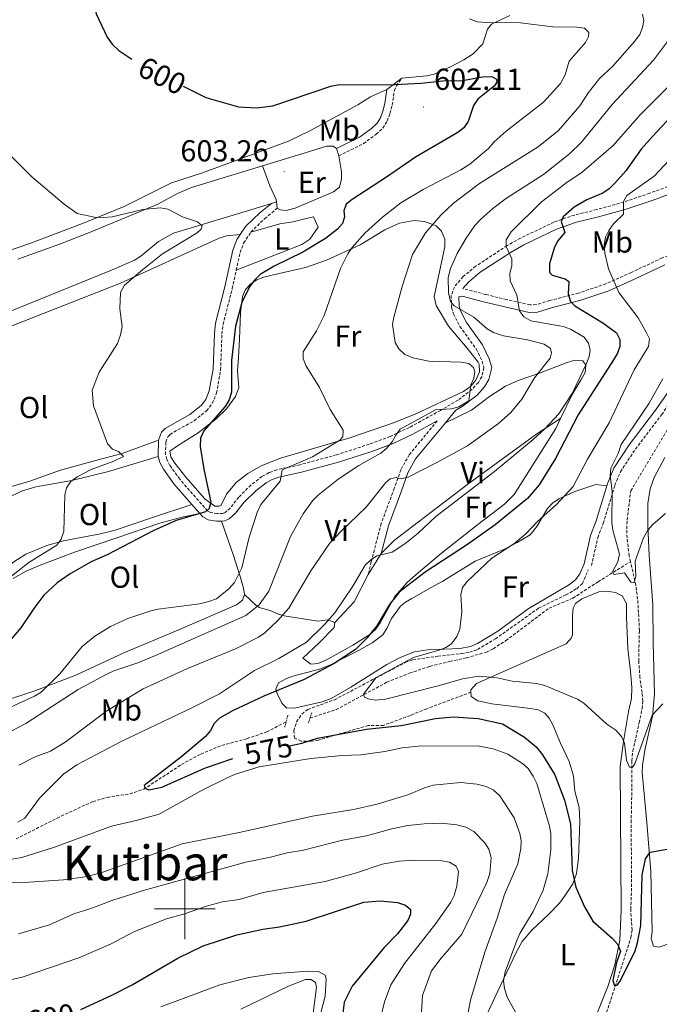
# Model space of a CAD drawing. Units: metres. Extents: x 606674 to 611176, y 4721919 to 4724959.
# Drawn here: x 607945 to 608157, y 4722968 to 4723294 of the extents above; entities that cross this region are included whole.
import ezdxf
from ezdxf.enums import TextEntityAlignment as Align

# ---------------------------------------------------------------- set-up
doc = ezdxf.new("R2010")
doc.units = ezdxf.units.M
doc.header["$MEASUREMENT"] = 0
doc.linetypes.add('TRAZOS', pattern=[0.75, 0.5, -0.25])
doc.linetypes.add('TRAZOSX2', pattern=[1.5, 1, -0.5])
for name, color, linetype, lineweight in [('Carátula', 7, 'Continuous', 5), ('Level 11', 142, 'TRAZOSX2', 13), ('Level 21', 19, 'Continuous', 0), ('Level 36', 19, 'Continuous', 40), ('Level 37', 92, 'Continuous', 0), ('Level 4', 36, 'Continuous', 30), ('Level 41', 39, 'Continuous', 0), ('Level 45', 19, 'Continuous', 0), ('Level 5', 36, 'Continuous', 0), ('Level 63', 7, 'Continuous', 0), ('Level 7', 1, 'Continuous', 0)]:
    doc.layers.add(name, color=color, linetype=linetype, lineweight=lineweight)
doc.styles.add('Arial', font='ARIAL.TTF', dxfattribs={"height": 0.2})

# ---------------------------------------------------------------- blocks, each defined once
blk = doc.blocks.new('5PATER')
at = {"layer": 'Carátula', "linetype": 'Continuous', "lineweight": 5}
h = blk.add_hatch(color=250, dxfattribs=at)
edge = h.paths.add_edge_path()
edge.add_ellipse((0, 0), major_axis=(-1.33, -1.34), ratio=0.999422, start_angle=0, end_angle=360)

msp = doc.modelspace()

# ---------------------------------------------------------------- linework, layer by layer
at = {"layer": 'Level 11', "color": 142, "linetype": 'TRAZOSX2', "lineweight": 13}
for points in [[(608147.35, 4723114.82, 565.4), (608146.9, 4723116.76, 565.31), (608146.12, 4723124.2, 564.5), (608146.25, 4723128.57, 564.32), (608147.47, 4723138.23, 564.05), (608163.03, 4723164.23, 562.74)], [(608041.41, 4723063.13, 571.52), (608050.05, 4723065.88, 571.11), (608066.77, 4723074.96, 569.74), (608074.3, 4723077.95, 568.8), (608081.03, 4723080.2, 568.43), (608087.69, 4723081.83, 568.39), (608093.18, 4723083, 567.97), (608099.75, 4723084.93, 567.44), (608102, 4723086.02, 567.27), (608106.19, 4723088.73, 566.95), (608120.44, 4723099.44, 566.15), (608128.31, 4723102.73, 565.6), (608136.66, 4723108.18, 564.84), (608147.35, 4723114.82, 565.4)], [(608137.17, 4722958.63, 577.11), (608145.99, 4722985.71, 574.26), (608147.52, 4722990.52, 573.94), (608147.9, 4722992.98, 573.83), (608147.45, 4722999.84, 573.57), (608147.75, 4723007.31, 573.02), (608147.59, 4723028.53, 572.1), (608147.85, 4723040.37, 571), (608147.84, 4723048.98, 570.48), (608148.12, 4723052.21, 570.27), (608150.2, 4723061.55, 568.43), (608151.24, 4723066.22, 568.06), (608151.42, 4723068.72, 568.08), (608151.2, 4723071.6, 568.06), (608150.49, 4723076.51, 567.38), (608150.08, 4723081.95, 566.9), (608150.32, 4723092.04, 566.59), (608149.93, 4723099.48, 565.7), (608149.72, 4723102.42, 565.77), (608149.12, 4723107.05, 565.79), (608147.35, 4723114.82, 565.4)], [(607944.21, 4723023.11, 577.9), (607957.78, 4723030.03, 576.8), (607969.58, 4723035.5, 575.88), (607974.38, 4723036.87, 575.64), (607981.88, 4723038.05, 575.47), (607986.4, 4723039.57, 575.33), (607998.95, 4723047.75, 574.44), (608005.32, 4723051.2, 573.5), (608012.24, 4723054.07, 573.2), (608020.6, 4723056.29, 572.69), (608027.14, 4723058.54, 572.58), (608033.49, 4723061.82, 572.17)]]:
    msp.add_polyline3d(points, dxfattribs=at)
at = {"layer": 'Level 21', "color": 19, "linetype": 'TRAZOSX2', "lineweight": 0}
for points in [[(608050.9, 4723249.08, 604.12), (608059.11, 4723253.08, 603.76), (608063.29, 4723256.17, 603.7), (608065.5, 4723258.21, 603.34), (608066.96, 4723260.51, 602.94), (608067.84, 4723263.05, 602.52), (608068.6, 4723265.84, 602.02), (608069.29, 4723270.61, 600.68), (608069.99, 4723272.23, 600.18), (608071.76, 4723274.72, 599.63)], [(608176.65, 4723245, 563.46), (608153.7, 4723236.67, 567.5), (608145.16, 4723233.75, 569.98), (608136.2, 4723231.25, 572.09), (608128.86, 4723229.47, 574.11), (608122.01, 4723227.08, 575.67), (608111.01, 4723221.82, 578.99), (608106.58, 4723219.34, 580.15), (608096.17, 4723212.52, 582.74), (608092.04, 4723209.08, 583.75), (608089.13, 4723205.65, 584.58), (608088.09, 4723202.84, 584.86), (608088.21, 4723198.89, 585.05), (608088.83, 4723196.8, 585.22), (608090.97, 4723192.61, 586.04), (608096.33, 4723185.2, 587.79), (608098.33, 4723181.05, 589.04), (608098.89, 4723178.96, 589.35), (608098.18, 4723176, 589.72), (608097.06, 4723174.11, 589.94), (608094.95, 4723171.73, 590.01), (608090.35, 4723168.26, 589.85), (608084.58, 4723164.84, 589.74), (608074.25, 4723159.22, 589.76), (608067.89, 4723156.24, 590.22)], [(608021.83, 4723223.83, 602.92), (608026.41, 4723228.27, 603.54), (608030.59, 4723231.7, 603.93)], [(608016.99, 4723211.22, 602.87), (608018.26, 4723217.1, 602.81), (608019.48, 4723220.23, 602.75), (608021.83, 4723223.83, 602.92)], [(608174.19, 4723221.54, 562.37), (608167.46, 4723217.71, 563.82), (608162.72, 4723216.87, 564.62), (608157.83, 4723215.27, 565.95), (608147.64, 4723210.47, 568.23), (608139.26, 4723206.7, 570.89), (608130.24, 4723203.67, 573.7), (608120.63, 4723201.15, 577.04), (608116.18, 4723199.85, 578.06), (608114.13, 4723199.77, 578.82), (608106.39, 4723201.48, 581.25), (608099.44, 4723203.19, 582.85), (608091.96, 4723205.13, 584.05)], [(608067.89, 4723156.24, 590.22), (608060.98, 4723153.65, 591.07), (608050.14, 4723150.15, 592.6), (608038.02, 4723146.85, 594.31), (608030.38, 4723145.21, 595.41), (608027.88, 4723144.29, 595.69), (608025.53, 4723142.99, 595.95), (608021.83, 4723140.16, 596.68), (608017.81, 4723136.13, 597.7), (608015, 4723132.56, 598.53), (608013.33, 4723131.12, 598.9), (608012.61, 4723130.77, 599.08), (608010.7, 4723130.75, 599.72), (608008.48, 4723131.08, 599.88), (608007.52, 4723131.61, 600), (607998.31, 4723142.13, 601.77), (607995.05, 4723146.67, 602.2), (607994.01, 4723148.68, 602.55), (607993.63, 4723150.29, 602.85), (607993.73, 4723154.35, 603.12), (607994.49, 4723156.26, 602.99), (607995.11, 4723156.93, 602.94), (608003.1, 4723161.45, 602.94), (608007.21, 4723164.73, 602.76), (608009.1, 4723167.16, 602.71), (608010.49, 4723170.6, 602.66), (608011.85, 4723178.21, 602.56), (608012.26, 4723190.07, 602.7), (608012.64, 4723193.26, 602.75), (608015.69, 4723205.14, 602.94), (608016.99, 4723211.22, 602.87)], [(608134.48, 4723113.54, 565.66), (608136.53, 4723122.74, 565.52), (608138.35, 4723127.49, 565.38), (608142.2, 4723140.07, 565.15), (608144.04, 4723144.53, 564.99), (608149.02, 4723152.03, 564.26), (608157.69, 4723163.47, 563.64), (608165.11, 4723174.2, 563.18), (608168.98, 4723180.69, 562.41), (608170, 4723182.87, 562.32)], [(608083.45, 4723161.38, 589.05), (608074.23, 4723150.19, 586.38), (608071.44, 4723145.22, 585.3), (608069.27, 4723139.06, 583.81), (608064.95, 4723127.47, 581.5), (608061.63, 4723114.73, 578.58), (608060.65, 4723110.53, 577.82)], [(608094.63, 4723071.66, 571.1), (608079.99, 4723066.18, 573.42), (608074.6, 4723063.97, 573.86), (608065.66, 4723060.67, 574.04), (608060.66, 4723060.64, 574.22), (608044.18, 4723055.84, 574.22), (608041.73, 4723055.41, 573.96), (608038.44, 4723055.44, 573.49), (608036.28, 4723056.5, 573.12), (608036.01, 4723058.92, 572.47), (608036.96, 4723061.89, 571.47), (608038.73, 4723064.41, 571.65), (608040.69, 4723065.96, 571.67), (608049.45, 4723069.15, 571.29), (608061.96, 4723075.71, 570.55), (608073.03, 4723081.53, 569.08), (608075.36, 4723082.38, 568.75), (608083.72, 4723083.52, 568.16), (608091.49, 4723084.46, 567.9), (608094.2, 4723084.85, 567.77), (608096.83, 4723085.82, 567.61), (608102.69, 4723089.27, 567.15), (608117.01, 4723099.45, 566.51), (608125.98, 4723103.8, 565.81), (608129.6, 4723105.89, 565.78), (608131.47, 4723107.58, 565.78), (608133.41, 4723112.13, 565.78)]]:
    msp.add_polyline3d(points, dxfattribs=at)
at = {"layer": 'Level 21', "color": 19, "linetype": 'Continuous', "lineweight": 0}
for points in [[(608050.14, 4723251.49, 604.1), (608057.8, 4723255.23, 603.76), (608061.7, 4723258.1, 603.7), (608063.57, 4723259.83, 603.34), (608064.7, 4723261.61, 602.94), (608065.44, 4723263.78, 602.52), (608066.14, 4723266.35, 602.02), (608066.81, 4723270.94, 600.77)], [(608174.19, 4723221.54, 562.37), (608176.15, 4723225.1, 561.94), (608180.44, 4723232.12, 561.47), (608191.28, 4723248.52, 561.11), (608192.28, 4723250.6, 561.01), (608192.73, 4723252.11, 560.84), (608191.82, 4723251.32, 561.13), (608188.41, 4723248.91, 561.62), (608181.05, 4723244.42, 562.91), (608177.65, 4723242.7, 563.46), (608154.53, 4723234.31, 567.5), (608145.9, 4723231.36, 569.98), (608136.83, 4723228.84, 572.09), (608129.56, 4723227.07, 574.11), (608122.96, 4723224.76, 575.67), (608112.16, 4723219.6, 578.99), (608107.88, 4723217.2, 580.15), (608097.66, 4723210.51, 582.74), (608093.81, 4723207.3, 583.75), (608091.96, 4723205.13, 584.05)], [(608018.33, 4723223.04, 602.82), (608020.13, 4723225.81, 602.94), (608024.76, 4723230.16, 603.54), (608028.63, 4723233.32, 603.89)], [(607991.31, 4723155.04, 603.11), (607992.34, 4723157.62, 602.99), (607993.54, 4723158.91, 602.94), (608001.69, 4723163.53, 602.94), (608005.42, 4723166.5, 602.76), (608006.91, 4723168.42, 602.71), (608008.08, 4723171.3, 602.66), (608009.36, 4723178.47, 602.56), (608009.77, 4723190.25, 602.7), (608010.17, 4723193.72, 602.75), (608013.25, 4723205.71, 602.94), (608015.85, 4723217.82, 602.81), (608017.25, 4723221.38, 602.75), (608018.33, 4723223.04, 602.82)], [(608158.76, 4723212.94, 565.95), (608148.68, 4723208.2, 568.23), (608140.17, 4723204.37, 570.89), (608130.96, 4723201.27, 573.7), (608121.3, 4723198.73, 577.04), (608116.59, 4723197.37, 578.06), (608113.91, 4723197.26, 578.82), (608105.82, 4723199.05, 581.25), (608098.82, 4723200.77, 582.85), (608091.73, 4723202.6, 584.14), (608090.6, 4723202.43, 584.86), (608090.7, 4723199.29, 585.05), (608091.16, 4723197.73, 585.22), (608093.11, 4723193.91, 586.04), (608098.48, 4723186.48, 587.79), (608100.68, 4723181.92, 589.04), (608101.47, 4723178.99, 589.35), (608100.52, 4723175.05, 589.72), (608099.1, 4723172.63, 589.94), (608096.66, 4723169.88, 590.01), (608091.75, 4723166.19, 589.85), (608089.59, 4723164.91, 590.28), (608086.18, 4723160.77, 589.28)], [(608139.54, 4723139.93, 565.16), (608139.85, 4723140.91, 565.15), (608141.82, 4723145.71, 564.99), (608146.98, 4723153.48, 564.26), (608155.67, 4723164.94, 563.64), (608163, 4723175.56, 563.18)], [(608083.45, 4723161.38, 589.05), (608075.38, 4723156.99, 589.76), (608068.86, 4723153.93, 590.22), (608061.81, 4723151.29, 591.07), (608050.85, 4723147.76, 592.6), (608038.62, 4723144.43, 594.31), (608031.08, 4723142.8, 595.41), (608028.92, 4723142.01, 595.69), (608026.9, 4723140.9, 595.95), (608023.48, 4723138.27, 596.68), (608019.68, 4723134.47, 597.7), (608016.81, 4723130.83, 598.53), (608014.72, 4723129.02, 598.9), (608013.2, 4723128.27, 599.08), (608012.09, 4723128.26, 599.35)], [(608086.18, 4723160.77, 589.28), (608076.3, 4723148.78, 586.38), (608073.73, 4723144.19, 585.3), (608071.62, 4723138.21, 583.81), (608067.33, 4723126.71, 581.5), (608064.94, 4723117.54, 579.37)], [(607991.22, 4723149.6, 602.79), (607991.31, 4723155.04, 603.11)], [(608002.36, 4723133.7, 600.66), (607996.35, 4723140.58, 601.77), (607992.92, 4723145.36, 602.2), (607991.64, 4723147.8, 602.55), (607991.37, 4723148.95, 602.7), (607991.22, 4723149.6, 602.79)], [(608132.04, 4723114.08, 565.66), (608134.12, 4723123.47, 565.52), (608135.98, 4723128.31, 565.38), (608139.54, 4723139.93, 565.16)], [(608004.97, 4723130.73, 600.18), (608002.36, 4723133.7, 600.66)], [(608012.09, 4723128.26, 599.35), (608010.52, 4723128.25, 599.72), (608007.67, 4723128.67, 599.88), (608005.93, 4723129.63, 600), (608004.97, 4723130.73, 600.18)]]:
    msp.add_polyline3d(points, dxfattribs=at)
at = {"layer": 'Level 21', "color": 1, "linetype": 'TRAZOS', "lineweight": 0}
for points in [[(608041.96, 4723064.79, 571.47), (608040.9, 4723061.56, 572.02)], [(608034.07, 4723064.01, 571.65), (608033.03, 4723060.06, 571.65)]]:
    msp.add_polyline3d(points, dxfattribs=at)
at = {"layer": 'Level 36', "color": 92, "linetype": 'Continuous', "lineweight": 0}
for points in [[(608071.76, 4723274.72, 599.63), (608080, 4723275.5, 599.08), (608082.41, 4723276.01, 598.83), (608087.87, 4723278.43, 597.98), (608092.27, 4723280.79, 597.71), (608095.37, 4723282.79, 597.43), (608098.57, 4723286.05, 596.14), (608100.14, 4723290.94, 595.39), (608101.39, 4723292.53, 595.04), (608107.46, 4723295.44, 593.76)], [(608066.81, 4723270.94, 600.77), (608071.76, 4723274.72, 599.63)], [(607940.67, 4723217.34, 608.25), (607948.79, 4723220.02, 607.33), (607966.21, 4723226.63, 605.47), (607979.99, 4723232.3, 603.36), (607995.62, 4723240.14, 602.66), (608005.55, 4723243.31, 601.56), (608034.34, 4723253.88, 601.16), (608041.08, 4723257.15, 601.23), (608057.2, 4723265.9, 601.34), (608061.4, 4723268.58, 600.72), (608066.81, 4723270.94, 600.77)], [(608025.68, 4723245.71, 603.64), (608039.75, 4723249.98, 603.36), (608046.9, 4723252.19, 603.73), (608049.06, 4723252.2, 603.92), (608050.14, 4723251.49, 604.1)], [(608050.14, 4723251.49, 604.1), (608050.9, 4723249.08, 604.12)], [(608050.9, 4723249.08, 604.12), (608051.83, 4723243.71, 603.93), (608051.85, 4723241.38, 603.75), (608051.16, 4723238.68, 603.38), (608049.12, 4723237.11, 603.43), (608036.5, 4723231.75, 603.84), (608033.46, 4723231.01, 603.93), (608031.49, 4723231.18, 603.93), (608030.59, 4723231.7, 603.93)], [(608025.68, 4723245.71, 603.64), (608002.18, 4723238.57, 604.1), (607997.62, 4723236.55, 604.24), (607991.1, 4723233.1, 604.65), (607968.52, 4723223.65, 607.38), (607958.92, 4723219.94, 608.32), (607944.83, 4723214.88, 609.22)], [(608030.34, 4723233.85, 604.01), (608030.24, 4723234.64, 604.04), (608028.1, 4723239.14, 603.6), (608025.68, 4723245.71, 603.64)], [(608028.63, 4723233.32, 603.87), (608019.62, 4723230.49, 603.75), (607996.29, 4723223.51, 605.53), (607991.3, 4723220.68, 606.16), (607985.5, 4723215.84, 605.88), (607983.38, 4723214.57, 605.94), (607975.73, 4723211.18, 606.66), (607941.07, 4723197.08, 609.7), (607924.56, 4723191.62, 611.66), (607907.57, 4723185.29, 614.21), (607902.55, 4723184.29, 614.46)], [(608028.63, 4723233.32, 603.87), (608030.34, 4723233.85, 603.89)], [(608030.59, 4723231.7, 603.93), (608030.34, 4723233.85, 604.01)], [(608018.05, 4723188.44, 599.23), (608017.74, 4723182.34, 598.5), (608017.42, 4723178.03, 599.42), (608017.82, 4723172.3, 599.78), (608016.77, 4723169.42, 599.78), (608013.82, 4723165.34, 599.61), (608010.27, 4723161.98, 599.76), (608004.39, 4723157.42, 600.65), (607997.6, 4723153.18, 601.25), (607995.03, 4723151.32, 601.25), (607995.4, 4723149.53, 601.25), (607996.7, 4723147.4, 601.12), (608000.33, 4723142.75, 600.84), (608006.63, 4723135.63, 600.33), (608009.88, 4723133.14, 599.78), (608011.31, 4723133.15, 599.6), (608012.02, 4723133.52, 599.42), (608013.79, 4723137.12, 599.23), (608016.93, 4723140.96, 598.72), (608020.89, 4723143.98, 598.37), (608025.26, 4723146.49, 598.32), (608031.63, 4723149.09, 597.95), (608054.59, 4723155.79, 594.69), (608068.64, 4723160.65, 592.69), (608076.12, 4723163.64, 591.95), (608092.11, 4723171.14, 590.99), (608094.57, 4723172.89, 590.78), (608096.24, 4723174.84, 590.49), (608097.4, 4723177.58, 590.05), (608097.37, 4723180.11, 589.77), (608097.02, 4723180.8, 589.68), (608093.4, 4723185.44, 588.76), (608087.18, 4723192.73, 587.89), (608083.08, 4723199.52, 587.57), (608082.5, 4723202.57, 587.48), (608085.55, 4723216.81, 587.89), (608085.96, 4723219.09, 588.21), (608085.94, 4723221.51, 588.72), (608084.85, 4723224.11, 589.32), (608083.08, 4723225.85, 589.86), (608079.24, 4723227.36, 590.94), (608075.85, 4723227.62, 591.89), (608071.02, 4723226.8, 592.6), (608066.09, 4723224.55, 593.33), (608057.98, 4723219.59, 594.64), (608046.9, 4723214.49, 595.93), (608039.95, 4723212.06, 597.36), (608030.8, 4723210.06, 599.05), (608026.14, 4723208.95, 599.42), (608023.84, 4723208.08, 599.51), (608021.86, 4723206.76, 599.6), (608020.11, 4723204.82, 599.69), (608019.12, 4723202.54, 599.77), (608018.44, 4723197.11, 599.66), (608018.05, 4723188.44, 599.23)], [(608021.83, 4723223.83, 602.92), (608031.42, 4723226.56, 602.62), (608035.79, 4723227.17, 602.19), (608040.09, 4723228.28, 601.27), (608042.6, 4723228.85, 601.07), (608044.05, 4723225.44, 601.45), (608041.3, 4723221.53, 601.29), (608038.7, 4723219.73, 601.22), (608031.92, 4723217.1, 601.45), (608016.99, 4723211.22, 602.87)], [(607905.23, 4723179.2, 612.89), (607907.06, 4723180.32, 612.46), (607913.96, 4723182.56, 610.99), (607936.86, 4723190.46, 608.94), (607978.78, 4723206.89, 605.43), (608011.4, 4723221.76, 602.88), (608013.77, 4723222.57, 602.71), (608018.33, 4723223.04, 602.82)], [(608086.18, 4723160.77, 589.28), (608094.79, 4723164.89, 588.42), (608100.79, 4723169.45, 588.36), (608106.07, 4723172.91, 587.29), (608110.21, 4723174.72, 586.44), (608117.26, 4723177.15, 585.06), (608126.09, 4723180.63, 581.86), (608128.98, 4723181.49, 581.3), (608131.58, 4723181.21, 580.83), (608132.66, 4723179.78, 580.47), (608132.37, 4723177.35, 579.93), (608131.06, 4723175.11, 579.72), (608128.08, 4723170.06, 579.92), (608124.28, 4723162.18, 578.64)], [(608124.28, 4723162.18, 578.64), (608122.7, 4723158.91, 578.11), (608108.96, 4723137.06, 578.08), (608105.69, 4723133.79, 578.08), (608096.84, 4723127.14, 577.9), (608084.92, 4723117.6, 577.04), (608077.24, 4723111.2, 576.61), (608073.5, 4723107.88, 576.68), (608069.41, 4723103.25, 576.79), (608064.61, 4723094.62, 575.91), (608063.04, 4723092.44, 575.88), (608061.2, 4723090.74, 576.06), (608055.54, 4723087.17, 576.53), (608047.25, 4723082.58, 576.94), (608044.12, 4723081.18, 577.16), (608041.62, 4723080.96, 577.15), (608038.99, 4723082.89, 577.63), (608044.42, 4723087.99, 578.08), (608049.41, 4723093.05, 578.08), (608049.6, 4723094.67, 579.48)], [(608124.28, 4723162.18, 578.64), (608116.42, 4723157.09, 579.38), (608093.6, 4723140.42, 579.93), (608069.35, 4723121.94, 579.74), (608064.94, 4723117.54, 579.37)], [(607991.31, 4723155.04, 603.11), (607979.31, 4723150.59, 605.28), (607970.92, 4723148.43, 605.87), (607958.88, 4723145.11, 607.35), (607948.73, 4723141.44, 607.89), (607937.28, 4723138.13, 609.72), (607928.05, 4723134.4, 610.3), (607923.76, 4723133.04, 610.69), (607918.85, 4723132.28, 611.23), (607915.14, 4723132.4, 611.78), (607911.5, 4723132.89, 612.03), (607909.34, 4723133.6, 612.11), (607906.23, 4723135.43, 612.37)], [(607991.22, 4723149.6, 602.7), (607974.72, 4723144.61, 603.81), (607962.66, 4723141.7, 604.94), (607950.77, 4723139.61, 606.01), (607946.05, 4723138.09, 606.74), (607941.47, 4723135.95, 607.48), (607930.83, 4723129.36, 607.37), (607924.58, 4723125.99, 607.93), (607910.04, 4723119.2, 609.31), (607906.4, 4723117.65, 609.13)], [(608159.36, 4722988.21, 577.11), (608156.82, 4722987.35, 576.94), (608154.93, 4722987.7, 576.92), (608154.25, 4722990.19, 576.84), (608154.54, 4722992.36, 576.74), (608154.11, 4723012.31, 575.4), (608152.82, 4723028.57, 573.07), (608151.26, 4723045.06, 572.15), (608151.3, 4723047.53, 571.84), (608152.1, 4723052.44, 571.14), (608154.7, 4723063.73, 570.31), (608155.36, 4723071.16, 569.48), (608154.86, 4723088.11, 567.68), (608154.81, 4723100.57, 566.75), (608153.57, 4723116.81, 565.9), (608153.15, 4723126.78, 565.27), (608153.16, 4723134.01, 564.86), (608153.87, 4723138.96, 564.63), (608155.16, 4723142.65, 564.44), (608158.75, 4723149.32, 563.94)], [(608132.04, 4723114.08, 565.66), (608130.62, 4723110.84, 566.03), (608129.18, 4723108.85, 566.27), (608127.16, 4723107.27, 566.48), (608113.5, 4723099.23, 566.76), (608103.47, 4723091.83, 567.65), (608096.76, 4723087.71, 568.38), (608094.44, 4723086.79, 568.66), (608091.06, 4723086.07, 569.13), (608080.25, 4723085.7, 571.17), (608075.95, 4723084.95, 571.54), (608071.25, 4723083.09, 571.41), (608066.82, 4723080.84, 571.23), (608054.88, 4723073.31, 571.17), (608048.37, 4723069.61, 571.63), (608045.41, 4723068.47, 572.13), (608036.69, 4723066.48, 573.72), (608033.77, 4723066.33, 574.11), (608032.05, 4723068.05, 574.38), (608030.49, 4723071.18, 574.69), (608030.13, 4723072.76, 574.84), (608030.93, 4723074.73, 576.23), (608033.45, 4723076.11, 576.48), (608035.76, 4723076.99, 576.44), (608044.5, 4723079.23, 575.35), (608048.17, 4723080.67, 575.05), (608057.65, 4723085.53, 574.66), (608061.97, 4723087.95, 573.69), (608065.5, 4723090.61, 573), (608066.82, 4723092.69, 573.06), (608068.33, 4723096.01, 573.19), (608071.34, 4723100.12, 573.26), (608072.95, 4723101.43, 573.19), (608075.08, 4723102.65, 572.89), (608081.51, 4723106.27, 571.36), (608085.29, 4723108.41, 570.78), (608096, 4723114.95, 569.68), (608105.75, 4723118.96, 569.32), (608109.94, 4723121.16, 568.94), (608114.24, 4723123.73, 569.15), (608116.4, 4723126.46, 568.97), (608119.9, 4723132.35, 568.39), (608121.61, 4723134.17, 568.21), (608123.69, 4723135.59, 568.06), (608128.97, 4723138.05, 567.6), (608135.86, 4723140.37, 566.45), (608139.54, 4723139.93, 565.16)], [(607903.12, 4723076.43, 606.01), (607904.9, 4723077.72, 606.1), (607912.18, 4723084.17, 606.53), (607931.73, 4723104.31, 606.16), (607937.14, 4723109.45, 606.2), (607943.15, 4723114.54, 606.17), (607947.39, 4723117.28, 606), (607954.32, 4723120.16, 605.53), (607959.87, 4723121.72, 605.02), (607972.1, 4723124.05, 603.79), (607976.92, 4723125.27, 603.32), (607989.68, 4723129.51, 602.23), (608002.36, 4723133.7, 600.66)], [(607943.26, 4723109.23, 602.94), (607947.58, 4723111.7, 602.62), (607952.12, 4723113.66, 602.32), (607963.81, 4723118.02, 601.62), (607977.57, 4723122.68, 600.9), (607991.78, 4723127.6, 600.76), (607999, 4723129.56, 600.56), (608004.97, 4723130.73, 600.18)], [(608012.09, 4723128.26, 599.35), (608016.12, 4723116.81, 596.41), (608018.32, 4723109.94, 593.9), (608019.44, 4723106.08, 593.1), (608019.69, 4723103.96, 593.18)], [(608064.94, 4723117.54, 579.37), (608060.65, 4723110.53, 577.82)], [(608060.65, 4723110.53, 577.82), (608056.05, 4723101.53, 578.74), (608049.6, 4723094.67, 579.48)], [(608019.69, 4723103.96, 593.18), (608019.11, 4723102.13, 593.29), (608017.06, 4723100.58, 593.37), (607998.22, 4723092.4, 593.85), (607979.81, 4723084.62, 593.1), (607963.93, 4723077.24, 593.78), (607950.43, 4723072.07, 595.34), (607915.91, 4723060.71, 599.64)], [(608049.6, 4723094.67, 579.48), (608047.24, 4723095.55, 580.65), (608044.01, 4723095.16, 582.12), (608032.88, 4723096.87, 585.42), (608030.64, 4723097.56, 586.41), (608028.2, 4723098.63, 588), (608024.63, 4723099.62, 591.6), (608023.52, 4723100.38, 592.22), (608019.69, 4723103.96, 593.18)], [(608094.63, 4723071.66, 571.08), (608094.62, 4723072.38, 570.92), (608096.4, 4723074.54, 570.74), (608126.07, 4723087.69, 568.35), (608127.8, 4723089.51, 568.11), (608128.2, 4723090.57, 567.98), (608128.15, 4723097.03, 566.88), (608128.42, 4723099.48, 566.51), (608129.19, 4723100.98, 566.33), (608131.27, 4723102.56, 566.23), (608136.86, 4723104.85, 566), (608139.56, 4723105.01, 565.78), (608142.44, 4723104.67, 565.96), (608144.66, 4723103.57, 565.96), (608146.01, 4723100.95, 566.1), (608146.08, 4723096.45, 566.7), (608146.52, 4723086.05, 567.43), (608147.36, 4723078.61, 567.73), (608147.85, 4723073.19, 568.38), (608147.73, 4723069.56, 569.08), (608146.69, 4723065.25, 569.82), (608145.11, 4723055.37, 569.77), (608143.96, 4723047.07, 570.51), (608144.33, 4722999.59, 574.23), (608143.87, 4722989.65, 575.06), (608142.21, 4722981.43, 575.64), (608139.88, 4722974.32, 575.97), (608135.73, 4722963.87, 576.62)], [(608099.41, 4722964.1, 581.02), (608103.29, 4722972.38, 580.65), (608109.68, 4722985.77, 578.28), (608111.58, 4722989.23, 577.85), (608114.8, 4722992.99, 577.66), (608120.42, 4722998.2, 577.56), (608123.87, 4723001.86, 577.23), (608125.71, 4723004.26, 576.63), (608128.34, 4723008.31, 574.97), (608129.53, 4723011.67, 574.23), (608130.2, 4723016.64, 573.92), (608130.61, 4723028.87, 573.21), (608130.43, 4723033.56, 572.94), (608128.96, 4723038.93, 572.21), (608128.57, 4723043.91, 572.21), (608127.08, 4723048.72, 571.99), (608124.28, 4723054.81, 571.2), (608121.73, 4723060.89, 570.91), (608120.53, 4723063.07, 570.99), (608119.07, 4723064.68, 571.1), (608116.81, 4723065.87, 571.34), (608114.35, 4723066.31, 571.6), (608101.51, 4723067.77, 571.94), (608096.94, 4723068.77, 571.88), (608094.64, 4723070.23, 571.47), (608094.63, 4723071.66, 571.08)], [(608018.49, 4722966.79, 607.42), (608034.34, 4722974.38, 606.24), (608039.93, 4722976.64, 605.59), (608041.73, 4722976.65, 605.4), (608043.17, 4722975.59, 605.04), (608043.54, 4722974.15, 604.85), (608041.85, 4722961.23, 605.77)]]:
    msp.add_polyline3d(points, dxfattribs=at)
at = {"layer": 'Level 4', "color": 36, "linetype": 'Continuous', "lineweight": 30}
for points in [[(607944.44, 4723350.37, 600), (607945.85, 4723350.64, 600), (607953.26, 4723352.04, 600), (607969.05, 4723356.08, 600), (607971.85, 4723355.95, 600), (607974.21, 4723355.02, 600), (607978.11, 4723349.04, 600), (607979.26, 4723346.69, 600), (607979.75, 4723344.07, 600), (607979.2, 4723341.99, 600), (607973.32, 4723336.59, 600), (607967.06, 4723331.65, 600), (607965.49, 4723329.7, 600), (607965.02, 4723327.4, 600), (607965.12, 4723324.9, 600), (607966.02, 4723319.33, 600), (607967.92, 4723311.93, 600), (607970.72, 4723296.04, 600), (607974.35, 4723288.27, 600), (607975.97, 4723286.02, 600), (607978.15, 4723283.88, 600), (607982.46, 4723281.01, 600)], [(607999.44, 4723272.07, 600), (608006.94, 4723268.34, 600), (608017.78, 4723265.25, 600), (608023.8, 4723264.96, 600), (608029.09, 4723265.58, 600), (608048.31, 4723272.12, 600), (608051.02, 4723272.66, 600), (608067.14, 4723272.53, 600), (608078.18, 4723273.09, 600), (608086.26, 4723273.91, 600), (608091.29, 4723273.79, 600), (608098.47, 4723275.22, 600), (608101.48, 4723275.25, 600), (608103.08, 4723274.41, 600), (608103.18, 4723273.38, 600), (608102.44, 4723272.15, 600), (608096.84, 4723267.78, 600), (608095.46, 4723265.69, 600), (608093.7, 4723260.42, 600), (608092.21, 4723258.34, 600), (608090.28, 4723256.75, 600), (608076.23, 4723248.65, 600), (608066.73, 4723241.98, 600), (608055.35, 4723234.65, 600), (608053.38, 4723233.03, 600), (608052.55, 4723230.86, 600), (608052.76, 4723228.89, 600), (608052.12, 4723226.63, 600), (608050.53, 4723224.74, 600), (608046.52, 4723221.7, 600), (608039.03, 4723217.22, 600), (608029.6, 4723212.51, 600), (608024.94, 4723209.76, 600), (608022.89, 4723207.86, 600), (608021.44, 4723205.71, 600), (608018.87, 4723200.48, 600), (608016.78, 4723192.7, 600), (608015.42, 4723181.35, 600), (608015.44, 4723170.91, 600), (608014.71, 4723168.29, 600), (608013.29, 4723166.15, 600), (608006.26, 4723158.09, 600), (608005.19, 4723155.71, 600), (608005.12, 4723152.93, 600), (608006.24, 4723145.38, 600), (608008.55, 4723134.52, 600), (608008, 4723132.45, 600), (608006.79, 4723131.31, 600), (607997.12, 4723128.42, 600), (607989.54, 4723125.07, 600), (607974.27, 4723117.05, 600), (607969.02, 4723114.75, 600), (607962.1, 4723110.75, 600), (607957.82, 4723107.87, 600), (607953.41, 4723103.73, 600), (607950.12, 4723099.38, 600), (607945.83, 4723092.89, 600), (607938.44, 4723084.45, 600)], [(608162.29, 4723263.56, 575), (608154.63, 4723255.39, 575), (608150.9, 4723251.23, 575), (608145.78, 4723244.13, 575), (608142.15, 4723239.97, 575), (608140.28, 4723238.07, 575), (608138.18, 4723236.72, 575), (608132.99, 4723234.45, 575), (608128.8, 4723232.1, 575), (608125.12, 4723228.83, 575), (608124.47, 4723227.33, 575), (608125.71, 4723223.64, 575), (608123.27, 4723220.82, 575), (608122.18, 4723218.45, 575), (608120.54, 4723213.29, 575), (608120.56, 4723210.46, 575), (608121.42, 4723209.53, 575), (608125.75, 4723208.34, 575), (608126.98, 4723207.51, 575), (608126.73, 4723203.37, 575), (608127.5, 4723200.83, 575), (608128.92, 4723199.43, 575), (608138.28, 4723193.77, 575), (608142.72, 4723190.52, 575), (608143.86, 4723188.27, 575), (608143.88, 4723186.01, 575), (608143.05, 4723183.75, 575), (608141.79, 4723181.59, 575), (608130.05, 4723163.34, 575), (608122.6, 4723148.99, 575), (608117.16, 4723140.2, 575), (608113.34, 4723135.75, 575), (608102.67, 4723127.02, 575), (608093.43, 4723120.46, 575), (608079.49, 4723111.33, 575), (608070.93, 4723104.7, 575), (608067.64, 4723100.61, 575), (608063.46, 4723093.62, 575), (608060.2, 4723089.55, 575), (608056.41, 4723085.76, 575), (608049.36, 4723081.1, 575), (608039.43, 4723075.85, 575), (608026.12, 4723070.39, 575), (608016.01, 4723065.61, 575), (608011.44, 4723063.05, 575), (608009.66, 4723061.25, 575), (608008.52, 4723059, 575), (608006.84, 4723056.95, 575), (607999.01, 4723050.36, 575), (607986.58, 4723040.84, 575), (607986.78, 4723039.9, 575), (607988.1, 4723039.35, 575), (607992.37, 4723040.26, 575), (608006.89, 4723046.66, 575), (608015.91, 4723049.76, 575)], [(608034.66, 4723053.96, 575), (608038.66, 4723054.78, 575), (608043.91, 4723056.42, 575), (608054.72, 4723058.45, 575), (608060.06, 4723059.37, 575), (608071.52, 4723060.68, 575), (608082.88, 4723062.93, 575), (608088.8, 4723063.54, 575), (608096.98, 4723062.95, 575), (608105.08, 4723061.22, 575), (608112.35, 4723056.77, 575), (608116.23, 4723053.54, 575), (608118.32, 4723050.98, 575), (608122.37, 4723044.29, 575), (608125.59, 4723035.9, 575), (608127.51, 4723028.1, 575), (608128.14, 4723012.73, 575), (608129.29, 4723007.16, 575), (608132.16, 4723000.69, 575), (608134.92, 4722995.92, 575), (608141.36, 4722990.33, 575), (608143.07, 4722988.27, 575), (608144.03, 4722985.96, 575), (608142.79, 4722982.27, 575), (608141.56, 4722976.32, 575), (608142.05, 4722974.54, 575), (608143.08, 4722974.92, 575), (608144.1, 4722976.25, 575), (608148.91, 4722986.06, 575), (608149.74, 4722988.8, 575), (608150.82, 4722994.45, 575), (608151.26, 4723011.09, 575), (608152.34, 4723016.55, 575), (608153.93, 4723018.73, 575), (608160.69, 4723020, 575)], [(607965.66, 4722966.74, 600), (607975.87, 4722971.42, 600), (607982.55, 4722974.82, 600), (607997.66, 4722983.69, 600), (608006.12, 4722987.74, 600), (608017.18, 4722991.39, 600), (608025.82, 4722993.31, 600), (608031.3, 4722994.07, 600), (608040.09, 4722995.9, 600), (608059.22, 4723002.25, 600), (608064.67, 4723002.67, 600), (608070.32, 4723002.15, 600), (608072.96, 4723001.23, 600), (608074.66, 4722999.74, 600), (608074.67, 4722998.23, 600), (608073.75, 4722996.16, 600), (608070.33, 4722991.74, 600), (608065.92, 4722987.26, 600), (608055.3, 4722974.39, 600), (608052.71, 4722969.11, 600), (608051.99, 4722963.6, 600)]]:
    msp.add_polyline3d(points, dxfattribs=at)
at = {"layer": 'Level 5', "color": 36, "linetype": 'Continuous', "lineweight": 0}
for points in [[(608151.3, 4723295.87, 590), (608151.78, 4723293.76, 590), (608151.33, 4723291.52, 590), (608150.41, 4723289.19, 590), (608148.66, 4723286.82, 590), (608141.38, 4723278.58, 590), (608137.12, 4723274.6, 590), (608133.52, 4723269.99, 590), (608130.61, 4723265.62, 590), (608123.56, 4723257.39, 590), (608116.9, 4723251.99, 590), (608097.43, 4723239.86, 590), (608088.87, 4723233.39, 590), (608084.7, 4723229.42, 590), (608079.63, 4723223.57, 590), (608075.28, 4723216.42, 590), (608071.84, 4723205.81, 590), (608069.1, 4723195.68, 590), (608068.65, 4723193.21, 590), (608069.52, 4723187.34, 590), (608070.79, 4723185.19, 590), (608072.78, 4723183.31, 590), (608075.4, 4723182.22, 590), (608080.72, 4723181.08, 590), (608091.43, 4723180.81, 590), (608093.9, 4723180.36, 590), (608095.44, 4723179.08, 590), (608095.92, 4723177.56, 590), (608095.58, 4723175.56, 590), (608094.56, 4723173.27, 590), (608093.88, 4723168.03, 590), (608090.6, 4723166, 590), (608088.18, 4723165.39, 590), (608082.85, 4723165, 590), (608071.22, 4723158.6, 590), (608069.75, 4723156.67, 590), (608068.6, 4723154.43, 590), (608066.73, 4723152.3, 590), (608064.77, 4723150.74, 590), (608057.58, 4723146.59, 590), (608050.66, 4723142.11, 590), (608044.05, 4723136.84, 590), (608042.19, 4723134.95, 590), (608039.16, 4723130.63, 590), (608035, 4723123.16, 590), (608027.73, 4723105.1, 590), (608024.59, 4723100.49, 590), (608020.21, 4723097.03, 590), (607990.28, 4723083.77, 590), (607984.43, 4723081.37, 590), (607976.56, 4723078.75, 590), (607973.97, 4723077.52, 590), (607964.69, 4723072.59, 590), (607947.44, 4723061.34, 590), (607940.27, 4723057.52, 590)], [(608094.17, 4723294.3, 595), (608096.7, 4723293.39, 595), (608099.66, 4723293.09, 595), (608111.04, 4723293.06, 595), (608121.64, 4723291.74, 595), (608129.62, 4723291.56, 595), (608132.21, 4723291.23, 595), (608133.63, 4723289.83, 595), (608133.52, 4723288.53, 595), (608132.48, 4723286.53, 595), (608127.12, 4723280.37, 595), (608125.75, 4723275.78, 595), (608124.24, 4723272.95, 595), (608118.59, 4723266.84, 595), (608106.27, 4723257.18, 595), (608102.35, 4723253.67, 595), (608100.43, 4723251.49, 595), (608094.23, 4723246.31, 595), (608091.32, 4723244.37, 595), (608078.8, 4723237.93, 595), (608071.43, 4723233.52, 595), (608065.35, 4723228.77, 595), (608059.63, 4723223.55, 595), (608055.32, 4723218.7, 595), (608053.91, 4723216.64, 595), (608051.5, 4723211.74, 595), (608046.1, 4723196.18, 595), (608043.55, 4723191.11, 595), (608039.14, 4723184.26, 595), (608039.15, 4723182.03, 595), (608040.03, 4723179.68, 595), (608044.52, 4723172.43, 595), (608048.1, 4723165.17, 595), (608052.38, 4723158.29, 595), (608052.28, 4723156.15, 595), (608051.23, 4723154.97, 595), (608042.23, 4723149.49, 595), (608032.15, 4723145.18, 595), (608031.48, 4723141.42, 595), (608025.19, 4723133.75, 595), (608023.88, 4723131.12, 595), (608021.28, 4723122.89, 595), (608018.81, 4723112.74, 595), (608016.44, 4723107.96, 595), (608014.65, 4723105.96, 595), (608010.46, 4723102.57, 595), (608007.93, 4723101.6, 595), (608004.88, 4723100.9, 595), (607991.14, 4723099.15, 595), (607988.71, 4723098.55, 595), (607981.17, 4723095.99, 595), (607975.44, 4723093.38, 595), (607970.29, 4723090.17, 595), (607966.09, 4723086.72, 595), (607958.63, 4723077.74, 595), (607952.45, 4723071.7, 595), (607950.34, 4723070.36, 595), (607942.15, 4723066.56, 595)], [(608159.92, 4723287.27, 585), (608154.95, 4723280.66, 585), (608141.31, 4723265.98, 585), (608131.13, 4723253.51, 585), (608127.16, 4723249.7, 585), (608118.58, 4723242.89, 585), (608106.41, 4723235.03, 585), (608101.86, 4723231.59, 585), (608097.94, 4723228.08, 585), (608095.9, 4723226.02, 585), (608093.06, 4723221.78, 585), (608090.1, 4723216.69, 585), (608087.91, 4723211.74, 585), (608087.11, 4723208.79, 585), (608087.24, 4723203.72, 585), (608087.87, 4723200.81, 585), (608089.06, 4723199.41, 585), (608095.55, 4723195.65, 585), (608099.93, 4723191.85, 585), (608102.08, 4723190.57, 585), (608105.36, 4723189.54, 585), (608113.36, 4723188.19, 585), (608118.78, 4723186.71, 585), (608120.9, 4723185.31, 585), (608121.27, 4723183.91, 585), (608120.81, 4723182.14, 585), (608115.58, 4723175.65, 585), (608111.4, 4723168.55, 585), (608107.79, 4723164.17, 585), (608103.73, 4723160.49, 585), (608093.44, 4723153.17, 585), (608083.35, 4723147.65, 585), (608074.1, 4723142.87, 585), (608071.7, 4723142.17, 585), (608069.87, 4723142.61, 585), (608067.88, 4723142.24, 585), (608066.48, 4723141.05, 585), (608060.02, 4723132.82, 585), (608051.67, 4723124.95, 585), (608047.83, 4723120.81, 585), (608041.66, 4723111.77, 585), (608034.37, 4723099.48, 585), (608030.81, 4723095.34, 585)], [(608168.38, 4723280.44, 580), (608150.59, 4723262.55, 580), (608141.64, 4723252.51, 580), (608131.24, 4723243.49, 580), (608126.41, 4723240.36, 580), (608117.89, 4723233.68, 580), (608107.88, 4723223.93, 580), (608106.25, 4723221.21, 580), (608106.27, 4723219.05, 580), (608108.18, 4723215.02, 580), (608108.1, 4723212.67, 580), (608107.46, 4723210.22, 580), (608107.56, 4723207.72, 580), (608109.78, 4723203, 580), (608110.66, 4723197.83, 580), (608112.12, 4723195.81, 580), (608114.45, 4723194.48, 580), (608125.09, 4723192.59, 580), (608127.54, 4723191.76, 580), (608132.07, 4723189.07, 580), (608133.5, 4723187.1, 580), (608134.08, 4723184.76, 580), (608133.72, 4723182.69, 580), (608132.8, 4723180.36, 580), (608128.09, 4723170.49, 580), (608123.63, 4723163.7, 580), (608119.05, 4723158.78, 580), (608115.22, 4723155.18, 580), (608102.42, 4723144.65, 580), (608083, 4723129.72, 580), (608077.2, 4723124.23, 580), (608072.8, 4723120.72, 580), (608068.56, 4723117.98, 580), (608063.53, 4723116.7, 580), (608061.38, 4723115.37, 580), (608059.59, 4723113.61, 580), (608055.52, 4723106.67, 580), (608049.66, 4723097.88, 580), (608046.22, 4723094, 580), (608040.24, 4723088.22, 580), (608031.07, 4723082.79, 580), (608023.02, 4723078.87, 580), (608011.42, 4723071.16, 580), (608002.09, 4723066.36, 580), (607978.97, 4723055.33, 580), (607964.31, 4723047.67, 580)], [(608166.96, 4723254.9, 570), (608155.19, 4723242.35, 570), (608146.19, 4723235.93, 570), (608145.03, 4723233.93, 570), (608145.06, 4723229.7, 570), (608141.8, 4723226.5, 570), (608140.17, 4723224.37, 570), (608139.15, 4723222.09, 570), (608138.68, 4723219.55, 570), (608138.9, 4723216.81, 570)], [(607941.42, 4723250.11, 605), (607949.41, 4723242.11, 605), (607960.07, 4723233.03, 605), (607964.43, 4723230, 605), (607970.19, 4723228.77, 605), (607973.02, 4723228.66, 605), (607975.96, 4723228.91, 605), (607986.15, 4723231.33, 605), (607991.92, 4723231.86, 605), (607994.37, 4723231.36, 605), (607999.23, 4723228.86, 605), (608004.18, 4723227.25, 605), (608005.72, 4723225.85, 605), (608005.37, 4723224.79, 605), (608004.09, 4723223.61, 605), (607992.62, 4723216.59, 605), (607985.97, 4723211.36, 605), (607980.06, 4723206.21, 605), (607978.69, 4723203.83, 605), (607978.51, 4723198.46, 605), (607979.3, 4723192.6, 605), (607978.74, 4723189.84, 605), (607977.69, 4723186.97, 605), (607971.73, 4723177.45, 605), (607969.35, 4723171.51, 605), (607969.86, 4723166.34, 605), (607974.42, 4723153.8, 605), (607976.14, 4723151.98, 605), (607978.09, 4723151.24, 605), (607979.75, 4723149.61, 605), (607976.5, 4723148.07, 605), (607969.04, 4723145.33, 605), (607964.4, 4723142.91, 605), (607962.3, 4723141.37, 605), (607960.92, 4723139.28, 605), (607960.38, 4723136.79, 605), (607959.96, 4723124.89, 605), (607959.16, 4723122.3, 605), (607957.66, 4723120.3, 605), (607948.4, 4723114.58, 605), (607938.07, 4723106.45, 605)], [(608138.9, 4723216.81, 570), (608140.12, 4723211.62, 570), (608143.5, 4723203.83, 570), (608149.91, 4723195.41, 570), (608152.67, 4723190.51, 570), (608153.61, 4723188.51, 570), (608153.36, 4723186.03, 570), (608148.64, 4723178.25, 570), (608140.31, 4723160.79, 570), (608133.12, 4723148.74, 570), (608128.42, 4723139.72, 570), (608122.89, 4723133.73, 570), (608116.64, 4723128.1, 570), (608112.74, 4723124.02, 570), (608108.76, 4723120.7, 570), (608101.52, 4723115.94, 570), (608093.35, 4723108.24, 570), (608091.84, 4723106.23, 570), (608091.27, 4723103.99, 570), (608091.55, 4723098.23, 570), (608090.89, 4723092.47, 570), (608089.97, 4723090.11, 570), (608088.22, 4723087.63, 570), (608086.35, 4723086.44, 570), (608084.02, 4723085.54, 570), (608075.67, 4723083.1, 570), (608063.28, 4723076.51, 570), (608059.09, 4723070.95, 570), (608059.45, 4723070.01, 570), (608060.63, 4723069.44, 570), (608063.09, 4723068.98, 570), (608066.39, 4723069.36, 570), (608084.22, 4723073.85, 570), (608091.79, 4723076.07, 570), (608097.26, 4723076.9, 570), (608103.24, 4723076.35, 570), (608108.3, 4723075.33, 570), (608116.31, 4723074.5, 570), (608119.09, 4723073.91, 570), (608129.85, 4723069.39, 570), (608131.98, 4723067.99, 570), (608139.56, 4723061.12, 570), (608142.51, 4723059.14, 570), (608144.41, 4723057.04, 570), (608145.44, 4723054.75, 570), (608146, 4723049.18, 570), (608147.07, 4723046.84, 570), (608148.01, 4723046.84, 570), (608148.83, 4723047.91, 570), (608154.58, 4723064.05, 570), (608158.12, 4723067.8, 570)], [(608159, 4723130.8, 565), (608154.77, 4723127.12, 565), (608153.15, 4723125.22, 565), (608151.66, 4723122.71, 565), (608148.87, 4723114.97, 565), (608149.15, 4723109.92, 565), (608148.46, 4723107.8, 565), (608147.52, 4723108.03, 565), (608145.38, 4723111.18, 565), (608141.86, 4723110.57, 565), (608141.38, 4723111.51, 565), (608143.23, 4723114.81, 565), (608143.74, 4723117.28, 565), (608141.51, 4723125.26, 565), (608141.25, 4723127.74, 565), (608141.29, 4723138.18, 565), (608140.66, 4723143.23, 565), (608140.91, 4723145.72, 565), (608143.29, 4723150.58, 565), (608144.34, 4723153.6, 565), (608153.55, 4723167.19, 565), (608158.04, 4723175.33, 565)], [(608030.81, 4723095.34, 585), (608026.44, 4723091.26, 585), (608024.36, 4723089.86, 585), (608016.72, 4723086.01, 585), (608000.92, 4723079.48, 585), (607986.26, 4723072.8, 585), (607974.22, 4723065.47, 585), (607960.78, 4723055.38, 585), (607955.63, 4723052.16, 585), (607950.56, 4723050.31, 585), (607945.09, 4723047.5, 585)], [(607940.95, 4723016.08, 580), (607946.11, 4723017.03, 580), (607956.93, 4723020.44, 580), (607975.75, 4723027.35, 580), (607983.91, 4723029.2, 580), (607991.53, 4723031.36, 580), (608005.96, 4723039.41, 580), (608013.8, 4723043.26, 580), (608016.42, 4723044.41, 580), (608024.58, 4723047.01, 580), (608041.67, 4723049.68, 580), (608052.05, 4723050.68, 580), (608058.21, 4723050.94, 580), (608066.19, 4723052.03, 580), (608071.82, 4723053.21, 580), (608077.23, 4723053.8, 580), (608096.83, 4723053.87, 580), (608101.92, 4723052.87, 580), (608106.76, 4723051.16, 580), (608111.64, 4723048.06, 580), (608113.49, 4723046.39, 580), (608115.2, 4723043.93, 580), (608116.45, 4723041.43, 580), (608120.64, 4723027.35, 580), (608121.02, 4723024.88, 580), (608120.98, 4723019.55, 580), (608120.08, 4723011.62, 580), (608118.54, 4723006.18, 580), (608115.21, 4722999.1, 580), (608110.76, 4722991.83, 580), (608109.79, 4722989.52, 580), (608105.97, 4722979.19, 580), (608105.43, 4722976.18, 580), (608105.67, 4722973.69, 580), (608106.6, 4722970.83, 580), (608110.4, 4722963.83, 580)], [(607964.31, 4723047.67, 580), (607959.95, 4723044.66, 580), (607951.98, 4723036.57, 580), (607947.14, 4723030.01, 580), (607944.8, 4723028.62, 580)], [(607928, 4723008.35, 585), (607948.56, 4723008.86, 585), (607959.84, 4723009.65, 585), (607967.71, 4723010.65, 585), (607972.55, 4723012.03, 585), (607999.07, 4723021.53, 585), (608018.47, 4723025.38, 585), (608042.18, 4723030.62, 585), (608055.8, 4723032.89, 585), (608063.66, 4723034.61, 585), (608074.03, 4723037.78, 585), (608079.24, 4723040.03, 585), (608082.11, 4723040.93, 585), (608091.22, 4723041.82, 585), (608096.52, 4723041.24, 585), (608099.7, 4723040.47, 585), (608101.93, 4723039.35, 585), (608104.14, 4723037.38, 585), (608108.91, 4723030.15, 585), (608110.75, 4723024.93, 585), (608111.24, 4723022.46, 585), (608111.15, 4723019.96, 585), (608110.16, 4723014.87, 585), (608105.74, 4723004.7, 585), (608103.33, 4722996.9, 585), (608099.18, 4722985.7, 585), (608094.43, 4722969.85, 585), (608093.36, 4722963.91, 585)], [(607945.03, 4722991.74, 590), (607955.25, 4722994.76, 590), (607963.33, 4722998.35, 590), (607968.91, 4723000.09, 590), (607976.48, 4723003.01, 590), (607986.69, 4723006.2, 590), (608020.2, 4723015.48, 590), (608028.29, 4723017.07, 590), (608033.81, 4723018.53, 590), (608039.2, 4723019.39, 590), (608052.11, 4723022.67, 590), (608060.1, 4723024.13, 590), (608068.48, 4723026.49, 590), (608073.7, 4723027.53, 590), (608079.1, 4723028.16, 590), (608084.86, 4723028.33, 590), (608089.91, 4723027.83, 590), (608092.98, 4723026.98, 590), (608095.57, 4723025.59, 590), (608099.24, 4723021.86, 590), (608100.52, 4723019.71, 590), (608101.28, 4723016.94, 590), (608100.86, 4723011.64, 590), (608099.92, 4723008.69, 590), (608091.6, 4722991.59, 590), (608084.73, 4722983.66, 590), (608081.56, 4722979.48, 590), (608078.63, 4722971.37, 590), (608077.67, 4722957.14, 590)], [(607940.88, 4722976.16, 595), (607946.25, 4722977.39, 595), (607965, 4722983.77, 595), (607975.43, 4722988.31, 595), (607983.39, 4722992.49, 595), (607993.93, 4722996.68, 595), (607999.56, 4722998.25, 595), (608007.47, 4723001, 595), (608012.51, 4723002.34, 595), (608017.98, 4723003.1, 595), (608025.95, 4723005.39, 595), (608046.46, 4723008.99, 595), (608056.81, 4723011.86, 595), (608065.25, 4723014.75, 595), (608070.88, 4723015.73, 595), (608076.29, 4723016.13, 595), (608084.99, 4723015.84, 595), (608087.58, 4723015.39, 595), (608089.72, 4723014.13, 595), (608090.54, 4723012.36, 595), (608089.99, 4723007.54, 595), (608089.07, 4723004.47, 595), (608087.96, 4723002.23, 595), (608083.06, 4722995.18, 595), (608072.69, 4722981.91, 595), (608068.18, 4722974.89, 595), (608066.08, 4722969.27, 595), (608064.71, 4722963.74, 595)], [(607992.12, 4722967.61, 605), (608011.58, 4722974.89, 605), (608021.16, 4722977.28, 605), (608029.16, 4722978.49, 605), (608040.68, 4722979.42, 605), (608044.18, 4722979.23, 605), (608046.41, 4722978.09, 605), (608046.79, 4722976.89, 605), (608046.36, 4722971.13, 605), (608044.42, 4722963.48, 605)]]:
    msp.add_polyline3d(points, dxfattribs=at)
at = {"layer": 'Level 63', "linetype": 'Continuous', "lineweight": 0}
for points in [[(608000, 4722990.01), (608000, 4723010.01)], [(607990, 4723000.01), (608010, 4723000.01)]]:
    msp.add_lwpolyline(points, dxfattribs=at)

# ---------------------------------------------------------------- block references
at = {"layer": 'Level 7', "color": 19, "linetype": 'Continuous', "lineweight": 0, "xscale": 0.09999983015004542, "yscale": 0.09999983015004542}
for p in [(608078.95, 4723265.17, 602.12), (608032.88, 4723243.8, 603.26)]:
    msp.add_blockref('5PATER', p, dxfattribs=at)

# ---------------------------------------------------------------- texts
at = {"layer": 'Level 37', "color": 92, "linetype": 'Continuous', "lineweight": 0, "style": 'Arial'}
for s, p in [('Mb', (608051.08, 4723257.55, 602.46)), ('Er', (608042.01, 4723240.25, 603.38)), ('L', (608032.07, 4723221.53, 602.06)), ('Mb', (608141.37, 4723220.54, 569.86)), ('Fr', (608053.92, 4723189.41, 593.58)), ('Ol', (607950.02, 4723165.8, 607.85)), ('Vi', (608095.21, 4723144.23, 581.9)), ('Fr', (608096.95, 4723132.87, 579.19)), ('Ol', (607969.85, 4723130.4, 604.38)), ('Vi', (608050.24, 4723125.13, 586.51)), ('Ol', (607980.05, 4723109.68, 598.25)), ('Fr', (608109.34, 4723106.48, 568.41)), ('Mb', (607979.02, 4723065.77, 584.38)), ('L', (608126.59, 4722984.87, 576.96))]:
    msp.add_text(s, height=7, dxfattribs=at).set_placement(p, align=Align.MIDDLE_CENTER)
at = {"layer": 'Level 41', "color": 39, "linetype": 'Continuous', "lineweight": 0, "style": 'Arial'}
for s, rotation, p in [('600', -26.4488, (607992.49, 4723275.53, 600)), ('575', 11.6244, (608027.68, 4723052.53, 575)), ('600', 10.2138, (607955.7, 4722963.96, 600))]:
    msp.add_text(s, height=7, rotation=rotation, dxfattribs=at).set_placement(p, align=Align.MIDDLE_CENTER)
at = {"layer": 'Level 41', "color": 19, "linetype": 'Continuous', "lineweight": 0, "style": 'Arial'}
for s, p in [('602.11', (608082.45, 4723268.67, 602.12)), ('603.26', (607998.53, 4723245.01, 603.26))]:
    msp.add_text(s, height=7, dxfattribs=at).set_placement(p, align=Align.BOTTOM_LEFT)
at = {"layer": 'Level 45', "color": 19, "linetype": 'Continuous', "lineweight": 0, "style": 'Arial'}
msp.add_text('Kutibar', height=11.5, dxfattribs=at).set_placement((607986.84, 4723015.18, 583.92), align=Align.MIDDLE_CENTER)

doc.saveas('drawing.dxf')
